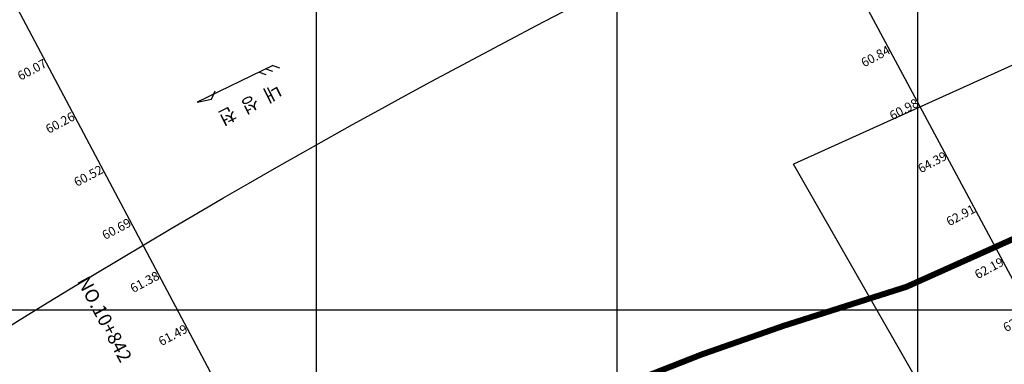
# Model space of a CAD drawing. Extents: x 135382 to 151642, y 439348 to 450146.
# Drawn here: x 141801 to 142129, y 442982 to 443097 of the extents above; entities that cross this region are included whole.
import ezdxf

# ---------------------------------------------------------------- set-up
doc = ezdxf.new("R2010")
doc.units = 0
doc.header["$MEASUREMENT"] = 0
for name, pattern in [('20M3A3M3', [29, 20, -3, 3, -3]), ('ACAD_ISO10W100', [18, 12, -3, 0, -3]), ('EA0019', [6, 4, -0.7, 0.6, -0.7]), ('HIDDEN', [0.375, 0.25, -0.125])]:
    doc.linetypes.add(name, pattern=pattern)
doc.layers.get('0').update_dxf_attribs({"linetype": 'CONTINUOUS'})
for name, color, linetype in [('!_STA', 7, 'CONTINUOUS'), ('!_측선', 7, 'CONTINUOUS'), ('!_하천중심선(수정0926)', 1, 'CONTINUOUS'), ('!_횡단타점', 7, 'CONTINUOUS'), ('E0022112', 5, 'CONTINUOUS'), ('E0022115', 7, 'CONTINUOUS'), ('G0018118', 7, '20M3A3M3'), ('그리드', 18, 'CONTINUOUS'), ('지적', 30, 'CONTINUOUS'), ('행정구역_리', 11, 'ACAD_ISO10W100'), ('현황-LINE', 8, 'CONTINUOUS'), ('현황-물선', 8, 'CONTINUOUS')]:
    doc.layers.add(name, color=color, linetype=linetype)

# ---------------------------------------------------------------- blocks, each defined once
blk = doc.blocks.new('물선')
at = {"layer": '현황-물선', "color": 172}
for p, q in [((-11.66, 0), (-13.03, 1.38)), ((-9.55, 0), (-10.93, 1.38)), ((-7.44, 0), (-8.82, 1.38))]:
    blk.add_line(p, q, dxfattribs=at)
blk.add_lwpolyline([(-11.66, 0), (11.66, 0), (7.69, 1), (5.75, -0.61)], dxfattribs=at)

msp = doc.modelspace()

# ---------------------------------------------------------------- linework, layer by layer
at = {"layer": '!_측선', "color": 150}
for points in [[(142210.104, 442863.742), (141989.019, 443276.431)], [(141789.013, 443122.089), (141978.562, 442764.781)]]:
    msp.add_lwpolyline(points, dxfattribs=at)
at = {"layer": '!_하천중심선(수정0926)', "color": 150, "flags": 128}
msp.add_lwpolyline([(137645.191, 443401.951), (139586.851, 443377.332, -0.2329288), (139926.166, 443216.265), (140137.424, 442963.967, -0.2515691), (140186.857, 442737.396), (140116.508, 442480.683, -0.4164701), (139869.278, 442341.066), (139360.77, 442484.633, 0.1897845), (139142.043, 442462.701), (139046.643, 442413.633, 0.2987677), (138884.502, 442127.2), (138891.172, 442025.597, 0.2736575), (139006.139, 441857.474), (139152.899, 441788.96, 0.1452988), (139281.136, 441775.002), (139877.778, 441908.382, 0.0930433), (140170.939, 442024.908), (140542.241, 442245.829, -0.0166017), (140650.106, 442303.083), (141775.351, 442980.375, -0.1182307), (142964.623, 443388.645)], format="xyb", dxfattribs=at)
at = {"layer": 'E0022112', "color": 251}
msp.add_lwpolyline([(142168.872, 442854.057), (142165.486, 442861.746), (142058.671, 443048.522)], dxfattribs=at)
at = {"layer": 'E0022115', "color": 251}
msp.add_lwpolyline([(142331.514, 443172.039), (142058.671, 443048.522)], dxfattribs=at)
at = {"layer": 'G0018118', "color": 251}
msp.add_lwpolyline([(141827.48, 442910.903), (141853.122, 442920.318), (141904.566, 442939.429), (142000.152, 442974.262), (142028.543, 442985.426), (142055.817, 442994.971), (142096.613, 443007.934), (142182.218, 443046.355), (142203.699, 443055.69), (142233.81, 443069.057), (142240.098, 443072.098), (142269.131, 443089.338), (142298.753, 443106.625), (142337.741, 443122.456), (142369.089, 443135.562), (142382.245, 443140.961), (142401.113, 443148.979), (142417.14, 443155.669), (142455.312, 443171.927), (142498.681, 443184.249), (142555.81, 443200.221), (142645.598, 443223.276), (142779.06, 443257.885), (142916.937, 443293.981)], dxfattribs=at)
at = {"layer": '그리드'}
for points in [[(141900, 444500), (141900, 442100)], [(142000, 444500), (142000, 442100)], [(142100, 444500), (142100, 442100)], [(143900, 443000), (138800, 443000)]]:
    msp.add_lwpolyline(points, dxfattribs=at)
at = {"layer": '지적', "linetype": 'HIDDEN', "ltscale": 12}
for points in [[(142129.472, 443022.614), (142096.256, 443007.713), (142055.46, 442994.751), (142028.185, 442985.206), (141999.794, 442974.043), (141904.207, 442939.211), (141852.762, 442920.101), (141816.186, 442906.671), (141785.949, 442895.052), (141701.877, 442864.746), (141658.1, 442848.119), (141607.074, 442829.781), (141555.46, 442810.647), (141538.12, 442801.916), (141530.741, 442797.918), (141497.872, 442781.965), (141453.851, 442759.387), (141421.489, 442740.524), (141388.059, 442720.557), (141365.453, 442706.402)], [(141746.325, 442706.402), (141701.877, 442864.746), (141785.949, 442895.052), (141816.186, 442906.671), (141852.762, 442920.101), (141904.207, 442939.211), (141999.794, 442974.043), (142028.185, 442985.206), (142055.46, 442994.751), (142096.256, 443007.713), (142129.472, 443022.614)]]:
    msp.add_lwpolyline(points, dxfattribs=at)
at = {"layer": '행정구역_리', "linetype": 'EA0019', "ltscale": 30, "const_width": 2, "flags": 128}
msp.add_lwpolyline([(139043.983, 445552.572), (139043.673, 445550.024), (139042.118, 445537.708), (139038.023, 445522.252), (139036.503, 445501.659), (139035.895, 445492.304), (139035.978, 445456.701), (139037.613, 445443.409), (139035.217, 445421.386), (139032.282, 445414.763), (139034.458, 445404.069), (139030.473, 445396.496), (139027.638, 445390.813), (139023.517, 445387.573), (139004.601, 445358.163), (138995.102, 445348.715), (138983.05, 445341.553), (138977.457, 445334.832), (138974.707, 445311.803), (138972.84, 445293.077), (138977.561, 445274.346), (138980.922, 445267.799), (138979.883, 445247.159), (138979.506, 445241.165), (138972.962, 445212.583), (138970.629, 445201.955), (138964.798, 445181.328), (138951.229, 445158.877), (138940.571, 445136.678), (138933.183, 445134.536), (138915.226, 445122.783), (138913.427, 445121.458), (138906.796, 445129.162), (138903.639, 445126.155), (138899.399, 445120.657), (138898.862, 445116.298), (138878.735, 445098.652), (138855.464, 445084.698), (138813.189, 445059.19), (138802.645, 445052.865), (138803.7, 445051.021), (138807.17, 445045.084), (138822.479, 445018.945), (138837.275, 444993.653), (138843.132, 444983.558), (138855.664, 444961.868), (138876.191, 444927.193), (138885.089, 444912.074), (138886.929, 444908.986), (138956.652, 444792.344), (138958.773, 444788.674), (138971.735, 444759.713), (138982.121, 444738.572), (138984.813, 444729.015), (138979.492, 444706.402), (138974.28, 444685.926), (138990.583, 444677.569), (139042.411, 444680.44), (139055.46, 444681.272), (139072.729, 444682.022), (139077.977, 444682.714), (139104.174, 444689.184), (139125.18, 444694.245), (139141.788, 444698.036), (139171.416, 444702.247), (139190.921, 444702.607), (139212.928, 444703.156), (139249.489, 444691.49), (139290.687, 444675.975), (139325.958, 444665.236), (139340.482, 444662.245), (139345.872, 444659.297), (139352.454, 444656.896), (139357.99, 444654.12), (139361.765, 444652.617), (139374.753, 444645.914), (139382.474, 444644.675), (139412.426, 444649.779), (139417.797, 444650.949), (139429.629, 444647.28), (139460.285, 444653.78), (139472.382, 444649.82), (139490.706, 444650.327), (139503.172, 444653.916), (139520.742, 444658.619), (139554.957, 444656.301), (139572.735, 444659.399), (139586.965, 444654.196), (139590.974, 444656.83), (139597.563, 444653.952), (139604.461, 444651.782), (139615.358, 444650.746), (139628.57, 444655.016), (139630.815, 444655.631), (139637.145, 444656.144), (139651.769, 444657.608), (139654.296, 444658.714), (139676.559, 444652.157), (139660.787, 444695.841), (139655.463, 444710.007), (139661.13, 444711.717), (139767.008, 444743.682), (139772.188, 444745.309), (139804.711, 444758.009), (139824.252, 444764.443), (139826.904, 444759.08), (139834.097, 444761.771), (139849.11, 444770.005), (139862.799, 444784.353), (139873.784, 444790.458), (139881.969, 444792.691), (139902.603, 444796.036), (139908.412, 444796.773), (139912.521, 444799.31), (139918.286, 444802.651), (139947.984, 444828.987), (139968.039, 444846.216), (139977.032, 444858.27), (139980.262, 444867.733), (139987, 444887.881), (139994.556, 444885.573), (140007.053, 444903.65), (140009.512, 444906.043), (140012.956, 444913.45), (140015.583, 444915.351), (140045.436, 444920.195), (140046.79, 444923.757), (140055.46, 444936.824), (140065.511, 444947.493), (140097.303, 444979.44), (140102.415, 444979.093), (140115.533, 444950.682), (140155.965, 444917.636), (140154.887, 444863.096), (140189.222, 444840.314), (140243.229, 444820.938), (140295.455, 444793.944), (140324.639, 444746.738), (140352.371, 444702.959), (140420.268, 444694.664), (140447.105, 444637.249), (140450.922, 444633.633), (140464.999, 444619.386), (140511.415, 444599.897), (140581.273, 444544.921), (140628.587, 444531.702), (140624.555, 444496.19), (140621.519, 444476.756), (140614.08, 444454.186), (140643.814, 444412.978), (140656.366, 444395.708), (140700.674, 444341.941), (140702.631, 444337.418), (140701.435, 444335.294), (140696.767, 444330.865), (140690.407, 444323.628), (140689.673, 444318.738), (140686.43, 444310.407), (140685.894, 444304.355), (140684.147, 444298.248), (140705.36, 444214.867), (140743.675, 444145.289), (140713.86, 444089.001), (140675.474, 444005.186), (140649.893, 443991.789), (140636.815, 443967.863), (140625.661, 443947.904), (140667.065, 443891.07), (140674.498, 443860.222), (140687.531, 443807.644), (140749.992, 443739.304), (140752.107, 443678.333), (140791.951, 443557.912), (140829.468, 443500.81), (140747.093, 443457.828), (140710.633, 443433.087), (140666.229, 443385.283), (140640.897, 443358.867), (140623.364, 443300.653), (140581.286, 443230.296), (140577.521, 443136.846), (140582.416, 443107.914), (140587.713, 443078.473), (140599.051, 442994.128), (140672.661, 442900.538), (140715.806, 442870.725), (140758.582, 442842.156), (140797.851, 442816.133), (140863.826, 442741.903), (140923.923, 442675.182), (140983.296, 442492.397), (141055.46, 442531.191), (141121.517, 442568.6), (141157.999, 442589.21), (141194.666, 442609.946), (141211.526, 442619.384), (141243.45, 442634.525), (141276.444, 442653.295), (141306.78, 442670.649), (141349.808, 442696.19), (141365.453, 442706.402), (141388.059, 442720.557), (141421.489, 442740.524), (141453.851, 442759.387), (141497.872, 442781.965), (141530.741, 442797.918), (141538.12, 442801.916), (141555.46, 442810.647), (141607.074, 442829.781), (141658.1, 442848.119), (141701.877, 442864.746), (141785.949, 442895.052), (141816.186, 442906.671), (141852.762, 442920.101), (141904.207, 442939.211), (141999.794, 442974.043), (142028.185, 442985.206), (142055.46, 442994.751), (142096.256, 443007.713), (142129.472, 443022.614), (142181.862, 443046.133), (142203.344, 443055.468), (142233.455, 443068.834), (142239.743, 443071.876), (142268.777, 443089.115), (142298.399, 443106.402), (142337.387, 443122.232), (142368.736, 443135.338), (142381.893, 443140.736), (142400.761, 443148.754), (142416.787, 443155.445), (142454.961, 443171.701), (142498.329, 443184.023), (142555.46, 443199.995), (142645.248, 443223.048), (142778.711, 443257.656), (142916.591, 443293.749), (142955.84, 443303.66), (143055.46, 443330.256), (143131.372, 443354.273), (143176.797, 443368.326), (143304.46, 443409.027), (143555.653, 443488.254), (143594.193, 443505.458), (143606.411, 443510.873), (143645.964, 443528.033), (143741.853, 443569.833), (143780.406, 443585.624), (143821.743, 443601.693), (143848.371, 443612.501), (143936.526, 443651.435), (143983.556, 443671.568), (144014.164, 443685.607), (144055.46, 443695.866), (144189.184, 443808.838), (144216.65, 443832.765), (144302.834, 443906.402), (144448.469, 443984.281), (144501.902, 444013.086), (144538.103, 444032.886), (144555.46, 444042.043), (144792.811, 444042.715), (144900.818, 444043.146), (145055.46, 444043.115), (145144.487, 444066.145), (145170.875, 444068.217), (145212.384, 444071.854), (145297.905, 444073.793), (145318.953, 444074.558), (145347.563, 444072.084), (145419.1, 444066.676), (145453.375, 444064.552), (145489.045, 444060.17)], dxfattribs=at)

# ---------------------------------------------------------------- block references
at = {"layer": '현황-LINE', "xscale": 1.2, "yscale": 1.2, "zscale": 1.2, "rotation": 205.7246062993663}
msp.add_blockref('물선', (141872.962, 443075.26), dxfattribs=at)

# ---------------------------------------------------------------- texts
at = {"layer": '!_STA', "color": 150}
msp.add_text('NO.10+842 ', height=4.5, rotation=297.94561, dxfattribs=at).set_placement((141820.34, 443009.638))
at = {"layer": '!_횡단타점', "color": 150}
for s, rotation, p in [('60.84', 28.17876, (142082.209, 443080.721)), ('60.07', 27.94561, (141801.655, 443076.294)), ('60.98', 28.17876, (142091.653, 443063.091)), ('60.26', 27.94561, (141811.028, 443058.626)), ('64.39', 28.17876, (142101.098, 443045.462)), ('60.52', 27.94561, (141820.401, 443040.959)), ('62.91', 28.17876, (142110.542, 443027.832)), ('60.69', 27.94561, (141829.773, 443023.291)), ('62.19', 28.17876, (142119.987, 443010.203)), ('61.38', 27.94561, (141839.146, 443005.623)), ('62.11', 28.17876, (142129.431, 442992.573)), ('61.49', 27.94561, (141848.519, 442987.955))]:
    msp.add_text(s, height=3, rotation=rotation, dxfattribs=at).set_placement(p)
at = {"color": 5}
msp.add_text('내  성  천', height=4.5, rotation=206.61959, dxfattribs=at).set_placement((141887.014, 443075.45))

doc.saveas('drawing.dxf')
